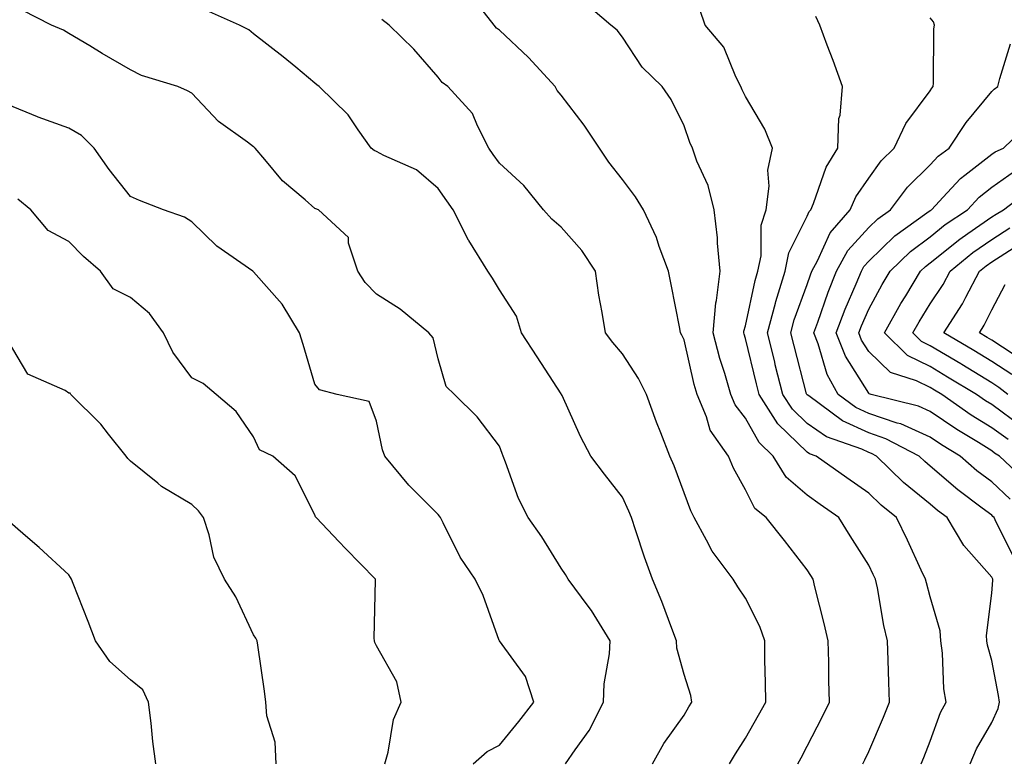
# Model space of a CAD drawing. Units: inches. Extents: x 1039763 to 1042403, y 7202858 to 7205498.
# Drawn here: x 1041680 to 1041840, y 7203872 to 7203993 of the extents above; entities that cross this region are included whole.
import ezdxf

# ---------------------------------------------------------------- set-up
doc = ezdxf.new("R2010")
doc.units = ezdxf.units.IN
doc.header["$MEASUREMENT"] = 0
doc.layers.add('Contour_10397202', color=7, linetype='Continuous', true_color=0x7c8741)

msp = doc.modelspace()

# ---------------------------------------------------------------- linework, layer by layer
at = {"layer": 'Contour_10397202'}
for points in [[(1041806.51, 7203871.92, 3001), (1041807.05, 7203872.92, 3001), (1041808.05, 7203874.77, 3001), (1041810.47, 7203879.5, 3001), (1041811.66, 7203881.92, 3001), (1041811.59, 7203885.46, 3001), (1041811.55, 7203888.42, 3001), (1041811.45, 7203891.92, 3001), (1041810.82, 7203894.69, 3001), (1041809.3, 7203900.67, 3001), (1041809.01, 7203901.92, 3001), (1041808.64, 7203902.51, 3001), (1041808.05, 7203903.44, 3001), (1041804.34, 7203908.21, 3001), (1041801.41, 7203911.92, 3001), (1041799.53, 7203913.4, 3001), (1041798.05, 7203916.45, 3001), (1041796.06, 7203919.93, 3001), (1041795.24, 7203921.92, 3001), (1041792.27, 7203926.14, 3001), (1041791.68, 7203928.29, 3001), (1041790.16, 7203931.92, 3001), (1041789.69, 7203933.56, 3001), (1041788.05, 7203940.81, 3001), (1041787.7, 7203941.57, 3001), (1041787.48, 7203941.92, 3001), (1041787.35, 7203942.62, 3001), (1041785.92, 7203949.79, 3001), (1041785.53, 7203951.92, 3001), (1041784.01, 7203955.96, 3001), (1041783.56, 7203957.43, 3001), (1041781.47, 7203961.92, 3001), (1041780.14, 7203964.01, 3001), (1041778.05, 7203966.84, 3001), (1041775.8, 7203969.67, 3001), (1041774.32, 7203971.92, 3001), (1041771.8, 7203975.67, 3001), (1041768.05, 7203980.55, 3001), (1041767.41, 7203981.28, 3001), (1041767.07, 7203981.92, 3001), (1041762.76, 7203986.63, 3001), (1041758.05, 7203991.06, 3001), (1041757.56, 7203991.43, 3001), (1041757.15, 7203991.92, 3001), (1041754.05, 7203995.92, 3001)], [(1041817.07, 7203871.92, 3000), (1041817.41, 7203872.56, 3000), (1041818.05, 7203873.91, 3000), (1041820.45, 7203879.52, 3000), (1041821.43, 7203881.92, 3000), (1041821.31, 7203885.18, 3000), (1041821.21, 7203888.76, 3000), (1041821.12, 7203891.92, 3000), (1041820.53, 7203894.4, 3000), (1041819.46, 7203900.51, 3000), (1041819.14, 7203901.92, 3000), (1041818.79, 7203902.66, 3000), (1041818.05, 7203904.17, 3000), (1041815.06, 7203908.93, 3000), (1041813.19, 7203911.92, 3000), (1041810.18, 7203914.05, 3000), (1041808.05, 7203915.55, 3000), (1041804.61, 7203918.48, 3000), (1041802.5, 7203921.92, 3000), (1041800.22, 7203924.09, 3000), (1041798.05, 7203928.05, 3000), (1041796.35, 7203930.22, 3000), (1041795.65, 7203931.92, 3000), (1041794.67, 7203935.3, 3000), (1041793.87, 7203937.74, 3000), (1041792.78, 7203941.92, 3000), (1041793.19, 7203946.78, 3000), (1041793.32, 7203947.19, 3000), (1041793.91, 7203951.92, 3000), (1041793.48, 7203956.49, 3000), (1041793.48, 7203957.35, 3000), (1041792.95, 7203961.92, 3000), (1041791.98, 7203965.85, 3000), (1041790.14, 7203969.83, 3000), (1041789.4, 7203971.92, 3000), (1041788.97, 7203972.84, 3000), (1041788.05, 7203975.53, 3000), (1041785.96, 7203979.83, 3000), (1041784.5, 7203981.92, 3000), (1041781.23, 7203985.1, 3000), (1041778.05, 7203989.95, 3000), (1041777.19, 7203991.06, 3000), (1041776.14, 7203991.92, 3000), (1041771.76, 7203995.63, 3000)], [(1041768.75, 7203871.92, 3004), (1041770.32, 7203874.19, 3004), (1041772.64, 7203877.33, 3004), (1041774.94, 7203881.92, 3004), (1041775.06, 7203884.91, 3004), (1041775.92, 7203889.79, 3004), (1041776.04, 7203891.92, 3004), (1041772.97, 7203896.84, 3004), (1041772.44, 7203897.53, 3004), (1041769.22, 7203901.92, 3004), (1041768.79, 7203902.66, 3004), (1041768.05, 7203903.68, 3004), (1041764.91, 7203908.78, 3004), (1041762.7, 7203911.92, 3004), (1041761.14, 7203915.01, 3004), (1041759.03, 7203920.94, 3004), (1041758.62, 7203921.92, 3004), (1041758.48, 7203922.35, 3004), (1041758.05, 7203923.52, 3004), (1041754.4, 7203928.27, 3004), (1041750.73, 7203931.92, 3004), (1041749.36, 7203933.23, 3004), (1041748.05, 7203937.72, 3004), (1041747.27, 7203941.14, 3004), (1041746.53, 7203941.92, 3004), (1041741.88, 7203945.75, 3004), (1041738.05, 7203948.21, 3004), (1041736.23, 7203950.1, 3004), (1041735, 7203951.92, 3004), (1041733.5, 7203956.47, 3004), (1041733.52, 7203957.39, 3004), (1041728.6, 7203961.92, 3004), (1041728.17, 7203962.04, 3004), (1041728.05, 7203962.13, 3004), (1041726.45, 7203963.52, 3004), (1041722.76, 7203966.63, 3004), (1041719.91, 7203970.06, 3004), (1041718.32, 7203971.92, 3004), (1041718.19, 7203972.06, 3004), (1041718.05, 7203972.15, 3004), (1041717.09, 7203972.88, 3004), (1041712.37, 7203976.24, 3004), (1041708.05, 7203980.85, 3004), (1041707.35, 7203981.22, 3004), (1041705.73, 7203981.92, 3004), (1041699.85, 7203983.72, 3004), (1041698.05, 7203984.67, 3004), (1041693.44, 7203987.31, 3004), (1041691.43, 7203988.54, 3004), (1041688.05, 7203990.57, 3004), (1041687.19, 7203991.06, 3004), (1041685.2, 7203991.92, 3004), (1041680.45, 7203994.32, 3004)], [(1041782.91, 7203871.92, 3003), (1041784.77, 7203875.2, 3003), (1041788.05, 7203879.83, 3003), (1041788.81, 7203881.16, 3003), (1041789.32, 7203881.92, 3003), (1041789.14, 7203883.01, 3003), (1041788.05, 7203886.45, 3003), (1041786.86, 7203890.73, 3003), (1041786.82, 7203891.92, 3003), (1041786.04, 7203893.93, 3003), (1041784.4, 7203898.27, 3003), (1041782.91, 7203901.92, 3003), (1041781.6, 7203905.47, 3003), (1041780.22, 7203909.75, 3003), (1041779.48, 7203911.92, 3003), (1041779.07, 7203912.94, 3003), (1041778.05, 7203915.24, 3003), (1041775.08, 7203918.95, 3003), (1041772.89, 7203921.92, 3003), (1041771.21, 7203925.08, 3003), (1041768.23, 7203931.74, 3003), (1041768.13, 7203931.92, 3003), (1041768.09, 7203931.96, 3003), (1041768.05, 7203932.04, 3003), (1041764.18, 7203938.05, 3003), (1041761.64, 7203941.92, 3003), (1041760.78, 7203944.65, 3003), (1041758.05, 7203948.89, 3003), (1041756.92, 7203950.79, 3003), (1041756.16, 7203951.92, 3003), (1041753.03, 7203956.9, 3003), (1041753.01, 7203956.96, 3003), (1041750.49, 7203961.92, 3003), (1041749.48, 7203963.35, 3003), (1041748.05, 7203965.38, 3003), (1041744.53, 7203968.4, 3003), (1041739.26, 7203970.71, 3003), (1041738.05, 7203971.37, 3003), (1041737.66, 7203971.53, 3003), (1041737.19, 7203971.92, 3003), (1041735.06, 7203974.91, 3003), (1041733.46, 7203977.33, 3003), (1041728.73, 7203981.92, 3003), (1041728.34, 7203982.21, 3003), (1041728.05, 7203982.47, 3003), (1041724.92, 7203985.05, 3003), (1041722.87, 7203986.74, 3003), (1041718.05, 7203990.49, 3003), (1041717.27, 7203991.14, 3003), (1041715.78, 7203991.92, 3003), (1041710.43, 7203994.3, 3003)], [(1041826.59, 7203871.92, 2999), (1041827.01, 7203872.96, 2999), (1041828.05, 7203875.59, 2999), (1041829.73, 7203880.24, 2999), (1041830.63, 7203881.92, 2999), (1041830.24, 7203884.11, 2999), (1041830.06, 7203889.91, 2999), (1041829.79, 7203891.92, 2999), (1041829.67, 7203893.54, 2999), (1041828.05, 7203899.05, 2999), (1041827.42, 7203901.3, 2999), (1041827.29, 7203901.92, 2999), (1041826.6, 7203903.37, 2999), (1041824.38, 7203908.25, 2999), (1041822.58, 7203911.92, 2999), (1041820.06, 7203913.93, 2999), (1041818.05, 7203915.88, 2999), (1041814.51, 7203918.38, 2999), (1041809.5, 7203921.92, 2999), (1041808.42, 7203922.29, 2999), (1041808.05, 7203922.55, 2999), (1041803.26, 7203927.13, 2999), (1041800.24, 7203931.92, 2999), (1041799.79, 7203933.66, 2999), (1041798.05, 7203940.98, 2999), (1041797.82, 7203941.69, 2999), (1041797.76, 7203941.92, 2999), (1041797.78, 7203942.19, 2999), (1041798.05, 7203943.07, 2999), (1041799.57, 7203950.4, 2999), (1041800.04, 7203951.92, 2999), (1041800.55, 7203954.42, 2999), (1041800.55, 7203959.42, 2999), (1041801.37, 7203961.92, 2999), (1041801.88, 7203965.75, 2999), (1041801.64, 7203968.33, 2999), (1041802.42, 7203971.92, 2999), (1041801.14, 7203975.01, 2999), (1041798.05, 7203980.3, 2999), (1041797.5, 7203981.37, 2999), (1041797.29, 7203981.92, 2999), (1041796.45, 7203983.52, 2999), (1041794.48, 7203988.35, 2999), (1041791.47, 7203991.92, 2999), (1041790.59, 7203994.46, 2999)], [(1041795.43, 7203871.92, 3002), (1041796.41, 7203873.56, 3002), (1041798.05, 7203876.08, 3002), (1041800.16, 7203879.81, 3002), (1041801.31, 7203881.92, 3002), (1041801.25, 7203885.12, 3002), (1041801.19, 7203888.78, 3002), (1041801.14, 7203891.92, 3002), (1041800.34, 7203894.21, 3002), (1041798.05, 7203898.83, 3002), (1041796.8, 7203900.67, 3002), (1041796.02, 7203901.92, 3002), (1041792.58, 7203906.45, 3002), (1041791.7, 7203908.27, 3002), (1041789.67, 7203911.92, 3002), (1041789.12, 7203912.99, 3002), (1041788.05, 7203915.94, 3002), (1041786.43, 7203920.3, 3002), (1041785.75, 7203921.92, 3002), (1041784.26, 7203925.71, 3002), (1041783.56, 7203927.43, 3002), (1041781.94, 7203931.92, 3002), (1041780.63, 7203934.5, 3002), (1041778.05, 7203938.54, 3002), (1041776.47, 7203940.34, 3002), (1041775.26, 7203941.92, 3002), (1041774.75, 7203945.22, 3002), (1041774.2, 7203948.07, 3002), (1041773.64, 7203951.92, 3002), (1041771.41, 7203955.28, 3002), (1041768.05, 7203959.07, 3002), (1041766.53, 7203960.4, 3002), (1041765.18, 7203961.92, 3002), (1041761.98, 7203965.85, 3002), (1041758.05, 7203969.46, 3002), (1041757.01, 7203970.88, 3002), (1041756.29, 7203971.92, 3002), (1041754.44, 7203975.53, 3002), (1041753.67, 7203977.55, 3002), (1041749.63, 7203981.92, 3002), (1041748.73, 7203982.6, 3002), (1041748.05, 7203983.44, 3002), (1041744.12, 7203987.99, 3002), (1041740.12, 7203991.92, 3002), (1041738.93, 7203992.8, 3002)], [(1041834.53, 7203871.92, 2998), (1041835.59, 7203874.38, 2998), (1041838.05, 7203878.64, 2998), (1041839.07, 7203880.9, 2998), (1041839.3, 7203881.92, 2998), (1041839.14, 7203883.01, 2998), (1041838.05, 7203888.68, 2998), (1041837.35, 7203891.22, 2998), (1041837.25, 7203891.92, 2998), (1041837.19, 7203892.78, 2998), (1041838.05, 7203899.63, 2998), (1041838.21, 7203901.76, 2998), (1041838.21, 7203901.92, 2998), (1041838.17, 7203902.04, 2998), (1041838.05, 7203902.25, 2998), (1041833.5, 7203907.37, 2998), (1041830.8, 7203911.92, 2998), (1041829.22, 7203913.09, 2998), (1041828.05, 7203914.11, 2998), (1041823.73, 7203917.6, 2998), (1041819.32, 7203921.92, 2998), (1041818.48, 7203922.35, 2998), (1041818.05, 7203922.51, 2998), (1041816.96, 7203923.01, 2998), (1041811.19, 7203925.06, 2998), (1041808.05, 7203927.19, 2998), (1041805.65, 7203929.52, 2998), (1041804.1, 7203931.92, 2998), (1041802.87, 7203936.74, 2998), (1041802.78, 7203937.19, 2998), (1041801.6, 7203941.92, 2998), (1041802.89, 7203946.76, 2998), (1041802.95, 7203947.02, 2998), (1041804.48, 7203951.92, 2998), (1041805.06, 7203954.91, 2998), (1041808.05, 7203960.9, 2998), (1041808.36, 7203961.61, 2998), (1041808.64, 7203961.92, 2998), (1041809.09, 7203962.96, 2998), (1041811.12, 7203968.85, 2998), (1041813.03, 7203971.92, 2998), (1041813.21, 7203976.76, 2998), (1041813.42, 7203977.29, 2998), (1041813.79, 7203981.92, 2998), (1041812.29, 7203986.16, 2998), (1041811.31, 7203988.66, 2998), (1041810.1, 7203991.92, 2998), (1041809.44, 7203993.31, 2998)], [(1041841.64, 7203905.51, 2997), (1041838.79, 7203911.18, 2997), (1041838.44, 7203911.92, 2997), (1041838.25, 7203912.12, 2997), (1041838.05, 7203912.29, 2997), (1041836.51, 7203913.46, 2997), (1041832.54, 7203916.41, 2997), (1041828.05, 7203920.28, 2997), (1041827.15, 7203921.02, 2997), (1041826.23, 7203921.92, 2997), (1041820.86, 7203924.73, 2997), (1041818.05, 7203925.67, 2997), (1041813.77, 7203927.64, 2997), (1041808.3, 7203931.67, 2997), (1041808.05, 7203931.84, 2997), (1041807.97, 7203931.92, 2997), (1041807.95, 7203932.02, 2997), (1041805.92, 7203939.79, 2997), (1041805.39, 7203941.92, 2997), (1041805.94, 7203944.03, 2997), (1041808.05, 7203949.79, 2997), (1041808.6, 7203951.37, 2997), (1041808.81, 7203951.92, 2997), (1041809.75, 7203953.62, 2997), (1041811.78, 7203958.19, 2997), (1041815.04, 7203961.92, 2997), (1041815.96, 7203964.01, 2997), (1041818.05, 7203967.04, 2997), (1041820.08, 7203969.89, 2997), (1041822.17, 7203971.92, 2997), (1041824.07, 7203975.9, 2997), (1041828.05, 7203981.24, 2997), (1041828.32, 7203981.65, 2997), (1041828.54, 7203981.92, 2997), (1041828.6, 7203982.47, 2997), (1041828.66, 7203991.31, 2997), (1041828.75, 7203991.92, 2997), (1041828.56, 7203992.43, 2997), (1041828.05, 7203993.11, 2997)], [(1041841.02, 7203914.89, 2996), (1041838.05, 7203917.7, 2996), (1041835.65, 7203919.52, 2996), (1041832.89, 7203921.92, 2996), (1041829.87, 7203923.74, 2996), (1041828.05, 7203924.99, 2996), (1041823.26, 7203927.13, 2996), (1041822.7, 7203927.27, 2996), (1041818.05, 7203928.83, 2996), (1041815.94, 7203929.81, 2996), (1041813.07, 7203931.92, 2996), (1041811.29, 7203935.16, 2996), (1041809.83, 7203940.14, 2996), (1041809.12, 7203941.92, 2996), (1041809.77, 7203943.64, 2996), (1041811.45, 7203948.52, 2996), (1041812.84, 7203951.92, 2996), (1041814.67, 7203955.3, 2996), (1041818.05, 7203959.01, 2996), (1041819.53, 7203960.44, 2996), (1041821.59, 7203961.92, 2996), (1041824.36, 7203965.61, 2996), (1041828.05, 7203969.19, 2996), (1041829.36, 7203970.61, 2996), (1041831.14, 7203971.92, 2996), (1041833.89, 7203976.08, 2996), (1041838.05, 7203981.14, 2996), (1041838.46, 7203981.51, 2996), (1041839.03, 7203981.92, 2996), (1041839.34, 7203983.21, 2996), (1041841.08, 7203988.89, 2996)], [(1041753.77, 7203871.92, 3005), (1041756.06, 7203873.91, 3005), (1041758.05, 7203874.97, 3005), (1041761.17, 7203878.8, 3005), (1041763.6, 7203881.92, 3005), (1041762.25, 7203886.12, 3005), (1041758.05, 7203891.88, 3005), (1041758.03, 7203891.9, 3005), (1041758.03, 7203891.92, 3005), (1041758.01, 7203891.96, 3005), (1041755.37, 7203899.24, 3005), (1041754.1, 7203901.92, 3005), (1041751.62, 7203905.49, 3005), (1041748.91, 7203911.06, 3005), (1041748.44, 7203911.92, 3005), (1041748.3, 7203912.17, 3005), (1041748.05, 7203912.41, 3005), (1041743.32, 7203917.19, 3005), (1041739.42, 7203921.92, 3005), (1041739.03, 7203922.9, 3005), (1041738.05, 7203927.58, 3005), (1041736.88, 7203930.75, 3005), (1041731.68, 7203931.92, 3005), (1041728.79, 7203932.66, 3005), (1041728.05, 7203933.58, 3005), (1041726.14, 7203940.01, 3005), (1041725.51, 7203941.92, 3005), (1041722.7, 7203946.57, 3005), (1041718.05, 7203951.86, 3005), (1041718.01, 7203951.88, 3005), (1041717.95, 7203951.92, 3005), (1041712.11, 7203955.98, 3005), (1041708.05, 7203959.93, 3005), (1041706.82, 7203960.69, 3005), (1041703.4, 7203961.92, 3005), (1041699.55, 7203963.42, 3005), (1041698.05, 7203964.09, 3005), (1041694.61, 7203968.48, 3005), (1041692.15, 7203971.92, 3005), (1041690.12, 7203973.99, 3005), (1041688.05, 7203975.18, 3005), (1041683.07, 7203976.94, 3005), (1041682.97, 7203977, 3005), (1041678.05, 7203979.03, 3005)], [(1041843.81, 7203917.68, 2995), (1041839.32, 7203921.92, 2995), (1041838.52, 7203922.39, 2995), (1041838.05, 7203922.74, 2995), (1041835.88, 7203924.09, 2995), (1041832.35, 7203926.22, 2995), (1041828.05, 7203929.17, 2995), (1041826.14, 7203930.01, 2995), (1041818.44, 7203931.92, 2995), (1041818.15, 7203932.02, 2995), (1041818.05, 7203932.12, 2995), (1041814.26, 7203938.13, 2995), (1041812.78, 7203941.92, 2995), (1041814.2, 7203945.77, 2995), (1041816.02, 7203949.89, 2995), (1041816.86, 7203951.92, 2995), (1041817.27, 7203952.7, 2995), (1041818.05, 7203953.54, 2995), (1041822.31, 7203957.66, 2995), (1041827.52, 7203961.39, 2995), (1041828.05, 7203961.78, 2995), (1041828.13, 7203961.84, 2995), (1041828.23, 7203961.92, 2995), (1041830.8, 7203964.67, 2995), (1041832.95, 7203967.02, 2995), (1041833.66, 7203967.53, 2995), (1041838.05, 7203970.94, 2995), (1041838.62, 7203971.35, 2995), (1041839.94, 7203971.92, 2995), (1041844.1, 7203975.87, 2995)], [(1041840.71, 7203924.58, 2994), (1041838.05, 7203926.49, 2994), (1041834.71, 7203928.58, 2994), (1041829.94, 7203931.92, 2994), (1041828.77, 7203932.64, 2994), (1041828.05, 7203933.07, 2994), (1041825.82, 7203934.15, 2994), (1041821.59, 7203935.46, 2994), (1041818.05, 7203938.91, 2994), (1041816.88, 7203940.75, 2994), (1041816.43, 7203941.92, 2994), (1041816.88, 7203943.09, 2994), (1041818.05, 7203945.79, 2994), (1041820.22, 7203949.75, 2994), (1041821.53, 7203951.92, 2994), (1041824.85, 7203955.12, 2994), (1041828.05, 7203957.53, 2994), (1041830.47, 7203959.5, 2994), (1041834.09, 7203961.92, 2994), (1041836, 7203963.97, 2994), (1041838.05, 7203965.57, 2994), (1041841.76, 7203968.21, 2994)], [(1041842.87, 7203926.74, 2993), (1041838.05, 7203930.26, 2993), (1041837.01, 7203930.88, 2993), (1041835.57, 7203931.92, 2993), (1041830.88, 7203934.75, 2993), (1041828.05, 7203936.45, 2993), (1041824.36, 7203938.23, 2993), (1041820.61, 7203941.92, 2993), (1041823.28, 7203946.69, 2993), (1041824.09, 7203947.96, 2993), (1041826.49, 7203951.92, 2993), (1041827.27, 7203952.7, 2993), (1041828.05, 7203953.27, 2993), (1041832.84, 7203957.13, 2993), (1041834.18, 7203958.05, 2993), (1041838.05, 7203960.75, 2993), (1041838.77, 7203961.2, 2993), (1041839.96, 7203961.92, 2993), (1041844.57, 7203965.4, 2993)], [(1041739.4, 7203871.92, 3006), (1041739.96, 7203873.83, 3006), (1041740.82, 7203879.15, 3006), (1041742.03, 7203881.92, 3006), (1041741.35, 7203885.22, 3006), (1041738.05, 7203891.08, 3006), (1041737.78, 7203891.65, 3006), (1041737.72, 7203891.92, 3006), (1041737.66, 7203892.31, 3006), (1041737.91, 7203901.78, 3006), (1041737.87, 7203901.92, 3006), (1041733.03, 7203906.9, 3006), (1041731.98, 7203907.99, 3006), (1041728.23, 7203911.92, 3006), (1041728.15, 7203912.02, 3006), (1041728.05, 7203912.39, 3006), (1041724.85, 7203918.72, 3006), (1041721.21, 7203921.92, 3006), (1041719.05, 7203922.92, 3006), (1041718.05, 7203925.01, 3006), (1041715.26, 7203929.13, 3006), (1041711.98, 7203931.92, 3006), (1041709.85, 7203933.72, 3006), (1041708.05, 7203934.63, 3006), (1041704.94, 7203938.81, 3006), (1041703.44, 7203941.92, 3006), (1041701.17, 7203945.05, 3006), (1041698.05, 7203947.68, 3006), (1041695.22, 7203949.09, 3006), (1041693.19, 7203951.92, 3006), (1041690.43, 7203954.3, 3006), (1041688.05, 7203956.74, 3006), (1041684.69, 7203958.56, 3006), (1041681.84, 7203961.92, 3006), (1041679.75, 7203963.62, 3006)], [(1041840.67, 7203931.92, 2992), (1041839.2, 7203933.07, 2992), (1041838.05, 7203933.83, 2992), (1041833.21, 7203936.76, 2992), (1041833.01, 7203936.88, 2992), (1041828.05, 7203939.83, 2992), (1041826.64, 7203940.51, 2992), (1041825.22, 7203941.92, 2992), (1041826.23, 7203943.74, 2992), (1041828.05, 7203946.65, 2992), (1041830.18, 7203949.79, 2992), (1041831.31, 7203951.92, 2992), (1041835, 7203954.97, 2992), (1041838.05, 7203957.1, 2992), (1041840.98, 7203958.99, 2992)], [(1041841.29, 7203935.16, 2991), (1041838.05, 7203937.27, 2991), (1041835.16, 7203939.03, 2991), (1041830.28, 7203941.92, 2991), (1041833.32, 7203946.65, 2991), (1041833.83, 7203947.7, 2991), (1041836.08, 7203951.92, 2991), (1041837.15, 7203952.82, 2991), (1041838.05, 7203953.44, 2991), (1041842.31, 7203956.18, 2991)], [(1041841.51, 7203938.46, 2990), (1041838.05, 7203940.71, 2990), (1041837.31, 7203941.18, 2990), (1041836.04, 7203941.92, 2990), (1041836.82, 7203943.15, 2990), (1041838.05, 7203945.67, 2990), (1041840.22, 7203949.75, 2990)], [(1041721.74, 7203871.92, 3007), (1041721.57, 7203875.44, 3007), (1041720.24, 7203879.73, 3007), (1041720.06, 7203881.92, 3007), (1041719.85, 7203883.72, 3007), (1041718.75, 7203891.22, 3007), (1041718.66, 7203891.92, 3007), (1041718.44, 7203892.31, 3007), (1041718.05, 7203892.88, 3007), (1041715.18, 7203899.05, 3007), (1041713.32, 7203901.92, 3007), (1041711.62, 7203905.49, 3007), (1041710.86, 7203909.11, 3007), (1041709.92, 7203911.92, 3007), (1041709.14, 7203913.01, 3007), (1041708.05, 7203914.03, 3007), (1041703.11, 7203916.98, 3007), (1041702.48, 7203917.49, 3007), (1041698.05, 7203921.06, 3007), (1041697.62, 7203921.49, 3007), (1041697.37, 7203921.92, 3007), (1041694.5, 7203925.47, 3007), (1041693.23, 7203927.1, 3007), (1041688.36, 7203931.92, 3007), (1041688.23, 7203932.1, 3007), (1041688.05, 7203932.15, 3007), (1041687.42, 7203932.55, 3007), (1041681.37, 7203935.24, 3007), (1041678.05, 7203940.77, 3007)], [(1041702.19, 7203871.92, 3008), (1041701.68, 7203875.55, 3008), (1041701.43, 7203878.54, 3008), (1041701, 7203881.92, 3008), (1041700.08, 7203883.95, 3008), (1041698.05, 7203885.59, 3008), (1041694.69, 7203888.56, 3008), (1041692.35, 7203891.92, 3008), (1041691.19, 7203895.06, 3008), (1041688.75, 7203901.22, 3008), (1041688.48, 7203901.92, 3008), (1041688.32, 7203902.19, 3008), (1041688.05, 7203902.64, 3008), (1041683.21, 7203907.08, 3008), (1041681, 7203908.97, 3008), (1041678.05, 7203911.51, 3008)]]:
    msp.add_polyline3d(points, dxfattribs=at)

doc.saveas('drawing.dxf')
